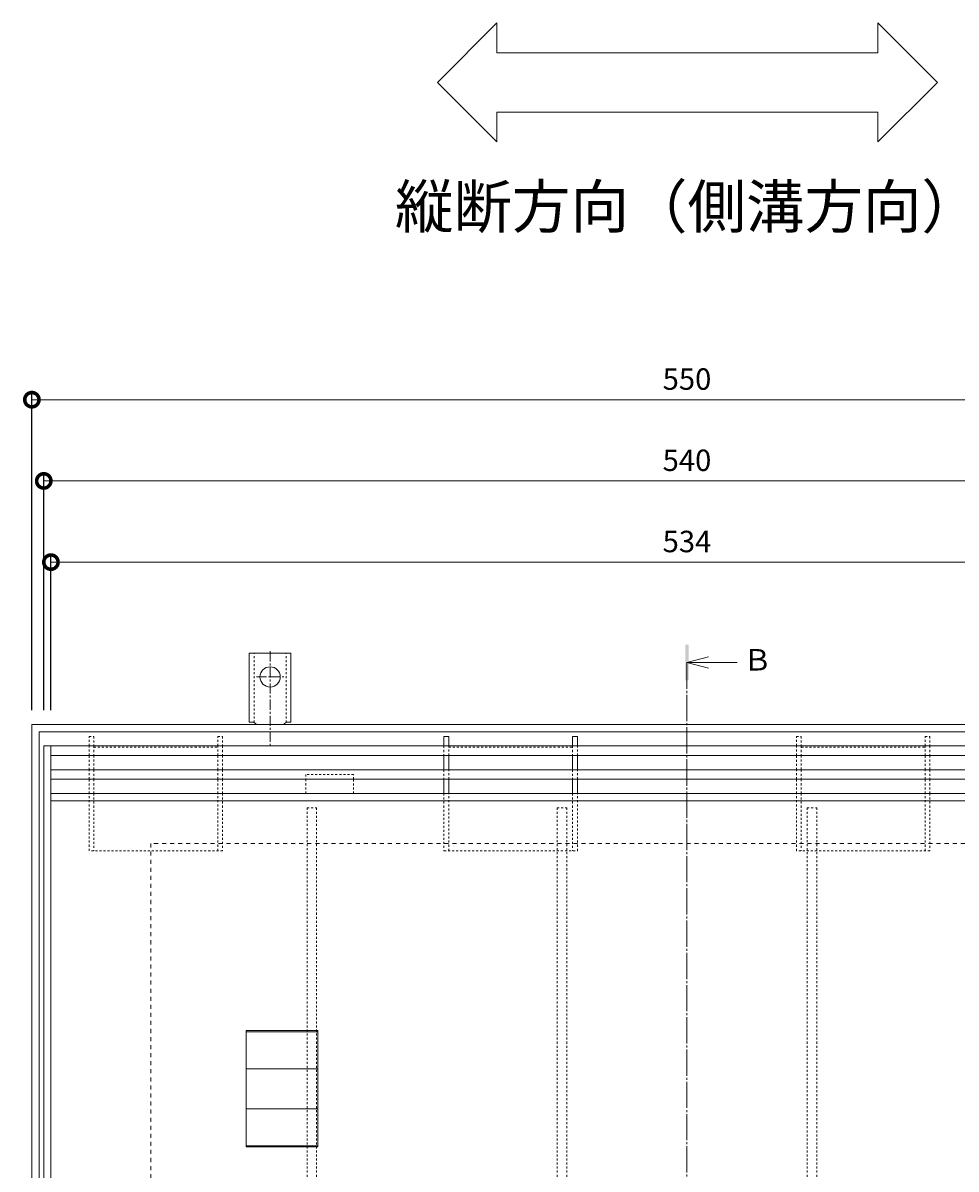
# Model space of a CAD drawing. Units: millimetres. Extents: x 3238 to 5163, y -206 to 1191.
# Drawn here: x 3335 to 3726, y 710 to 1191 of the extents above; entities that cross this region are included whole.
import ezdxf

# ---------------------------------------------------------------- set-up
doc = ezdxf.new("R2010")
doc.units = ezdxf.units.MM
for name, pattern in [('中心線（短）', [6.773333, 4.233333, -0.846667, 0.846667, -0.846667]), ('中心線（長）', [13.546667, 11.006667, -0.846667, 0.846667, -0.846667]), ('点線（その他）', [3.386667, 1.693333, -1.693333]), ('点線（標準）', [1.693333, 0.846667, -0.846667])]:
    doc.linetypes.add(name, pattern=pattern)
for name, color, linetype, lineweight in [('(K)アンカー', 2, 'Continuous', 9), ('(K)スリット蓋', 3, 'Continuous', 9), ('(K)モルタル止め', 3, 'Continuous', 9), ('(K)枠', 2, 'Continuous', 9), ('(K)目地', 6, 'Continuous', 9), ('(K)矢視', 7, 'Continuous', 9), ('(K)脚', 4, 'Continuous', 9)]:
    doc.layers.add(name, color=color, linetype=linetype, lineweight=lineweight)
for name, color, linetype in [('(K)寸法', 7, 'Continuous'), ('(K)引き上げ部材', 2, 'Continuous'), ('(K)補強材', 30, 'Continuous')]:
    doc.layers.add(name, color=color, linetype=linetype)
doc.styles.add('(K)MSゴシック', font='MS Gothic.ttf')
doc.styles.add('文字_異尺度_H3.0', font='MS Gothic.ttf', dxfattribs={"height": 3})
doc.dimstyles.new('KAD-1', dxfattribs={"dimtxt": 3, "dimasz": 4, "dimexe": 1, "dimexo": 2, "dimgap": 1, "dimtad": 1, "dimdec": 1, "dimdsep": 46, "dimtxsty": '(K)MSゴシック', "dimblk": 'DOTSMALL', "dimcen": 0, "dimclrd": 7, "dimclre": 256, "dimclrt": 2, "dimadec": 0, "dimazin": 0, "dimtfac": 1, "dimtdec": 1, "dimtmove": 0, "dimatfit": 3, "dimldrblk": 'DOTSMALL', "dimfxl": 1, "dimtfill": 1, "dimlwd": 9, "dimlwe": -1, "dimarcsym": 0})

# ---------------------------------------------------------------- blocks, each defined once
blk = doc.blocks.new('_DotSmall')
at = {"color": 0, "linetype": 'ByBlock', "const_width": 0.5}
blk.add_lwpolyline([(-0.0625, 0, 1), (0.0625, 0, 1)], format="xyb", close=True, dxfattribs=at)
blk = doc.blocks.new('*D36')
at = {"layer": '(K)寸法', "transparency": 16777216}
for p, q in [((3338.45, 902.54), (3338.45, 1036)), ((3888.45, 902.54), (3888.45, 1036))]:
    blk.add_line(p, q, dxfattribs=at)
at = {"layer": '(K)寸法', "color": 7, "lineweight": 9, "transparency": 16777216}
blk.add_line((3338.45, 1033), (3888.45, 1033), dxfattribs=at)
at = {"layer": 'Defpoints', "color": 0, "transparency": 16777216}
for p in [(3888.45, 1033), (3338.45, 896.54), (3888.45, 896.54)]:
    blk.add_point(p, dxfattribs=at)
at = {"layer": '(K)寸法', "color": 7, "lineweight": 9, "transparency": 16777216, "xscale": 12, "yscale": 12, "zscale": 12, "rotation": 180}
blk.add_blockref('_DotSmall', (3338.45, 1033), dxfattribs=at)
at = {"layer": '(K)寸法', "color": 7, "lineweight": 9, "transparency": 16777216, "xscale": 12, "yscale": 12, "zscale": 12}
blk.add_blockref('_DotSmall', (3888.45, 1033), dxfattribs=at)
at = {"layer": '(K)寸法', "color": 2, "transparency": 16777216, "insert": (3613.45, 1040.5), "char_height": 9, "attachment_point": 5, "style": '(K)MSゴシック', "bg_fill": 3, "box_fill_scale": 1.1, "bg_fill_color": 256, "bg_fill_true_color": 13158600, "bg_fill_transparency": 0}
blk.add_mtext('550', dxfattribs=at)
blk = doc.blocks.new('*D37')
at = {"layer": '(K)寸法', "transparency": 16777216}
for p, q in [((3343.45, 902.54), (3343.45, 1001.88)), ((3883.45, 902.54), (3883.45, 1001.88))]:
    blk.add_line(p, q, dxfattribs=at)
at = {"layer": '(K)寸法', "color": 7, "lineweight": 9, "transparency": 16777216}
blk.add_line((3883.45, 998.88), (3343.45, 998.88), dxfattribs=at)
at = {"layer": 'Defpoints', "color": 0, "transparency": 16777216}
for p in [(3343.45, 998.88), (3343.45, 896.54), (3883.45, 896.54)]:
    blk.add_point(p, dxfattribs=at)
at = {"layer": '(K)寸法', "color": 7, "lineweight": 9, "transparency": 16777216, "xscale": 12, "yscale": 12, "zscale": 12, "rotation": 180}
blk.add_blockref('_DotSmall', (3343.45, 998.88), dxfattribs=at)
at = {"layer": '(K)寸法', "color": 7, "lineweight": 9, "transparency": 16777216, "xscale": 12, "yscale": 12, "zscale": 12}
blk.add_blockref('_DotSmall', (3883.45, 998.88), dxfattribs=at)
at = {"layer": '(K)寸法', "color": 2, "transparency": 16777216, "insert": (3613.45, 1006.38), "char_height": 9, "attachment_point": 5, "style": '(K)MSゴシック', "bg_fill": 3, "box_fill_scale": 1.1, "bg_fill_color": 256, "bg_fill_true_color": 13158600, "bg_fill_transparency": 0}
blk.add_mtext('540', dxfattribs=at)
blk = doc.blocks.new('*D38')
at = {"layer": '(K)寸法', "transparency": 16777216}
for p, q in [((3346.45, 902.54), (3346.45, 967.76)), ((3880.45, 902.54), (3880.45, 967.76))]:
    blk.add_line(p, q, dxfattribs=at)
at = {"layer": '(K)寸法', "color": 7, "lineweight": 9, "transparency": 16777216}
blk.add_line((3346.45, 964.76), (3880.45, 964.76), dxfattribs=at)
at = {"layer": 'Defpoints', "color": 0, "transparency": 16777216}
for p in [(3880.45, 964.76), (3346.45, 896.54), (3880.45, 896.54)]:
    blk.add_point(p, dxfattribs=at)
at = {"layer": '(K)寸法', "color": 7, "lineweight": 9, "transparency": 16777216, "xscale": 12, "yscale": 12, "zscale": 12, "rotation": 180}
blk.add_blockref('_DotSmall', (3346.45, 964.76), dxfattribs=at)
at = {"layer": '(K)寸法', "color": 7, "lineweight": 9, "transparency": 16777216, "xscale": 12, "yscale": 12, "zscale": 12}
blk.add_blockref('_DotSmall', (3880.45, 964.76), dxfattribs=at)
at = {"layer": '(K)寸法', "color": 2, "transparency": 16777216, "insert": (3613.45, 972.26), "char_height": 9, "attachment_point": 5, "style": '(K)MSゴシック', "bg_fill": 3, "box_fill_scale": 1.1, "bg_fill_color": 256, "bg_fill_true_color": 13158600, "bg_fill_transparency": 0}
blk.add_mtext('534', dxfattribs=at)

msp = doc.modelspace()

# ---------------------------------------------------------------- linework, layer by layer
at = {"layer": '(K)アンカー', "linetype": '点線（標準）', "lineweight": 9}
for p, q in [((3431.7, 897.39), (3431.7, 926.54)), ((3445.2, 897.39), (3445.2, 926.54))]:
    msp.add_line(p, q, dxfattribs=at)
at = {"layer": '(K)アンカー', "linetype": '中心線（短）', "lineweight": 9}
msp.add_line((3438.45, 927.32), (3438.45, 887.54), dxfattribs=at)
at = {"layer": '(K)アンカー', "linetype": 'Continuous', "lineweight": 9}
for p, q in [((3430.45, 893.54), (3430.95, 893.54)), ((3446.45, 893.54), (3445.95, 893.54))]:
    msp.add_line(p, q, dxfattribs=at)
msp.add_circle((3438.45, 916.54), 4.25, dxfattribs=at)
at = {"layer": '(K)スリット蓋', "color": 7, "linetype": '中心線（長）', "lineweight": 9}
msp.add_line((3613.45, 922.57), (3613.45, 326.39), dxfattribs=at)
at = {"layer": '(K)スリット蓋', "linetype": 'Continuous', "lineweight": 9}
for p, q in [((3343.45, 887.54), (3343.45, 355.54)), ((3346.45, 887.54), (3346.45, 355.54)), ((3346.45, 867.54), (3880.45, 867.54)), ((3346.45, 864.54), (3880.45, 864.54))]:
    msp.add_line(p, q, dxfattribs=at)
at = {"layer": '(K)モルタル止め', "linetype": 'Continuous', "lineweight": 9}
for p, q in [((3458.45, 767.49), (3428.45, 767.49)), ((3458.45, 751.91), (3428.45, 751.91)), ((3458.45, 735.17), (3428.45, 735.17)), ((3458.45, 719.59), (3428.45, 719.59))]:
    msp.add_line(p, q, dxfattribs=at)
msp.add_lwpolyline([(3428.45, 767.99), (3458.45, 767.99), (3458.45, 719.09), (3428.45, 719.09)], close=True, dxfattribs=at)
at = {"layer": '(K)引き上げ部材', "linetype": '点線（標準）', "lineweight": 9}
msp.add_lwpolyline([(3453.45, 867.54), (3473.45, 867.54), (3473.45, 873.54), (3473.45, 875.54), (3453.45, 875.54), (3453.45, 873.54), (3453.45, 867.54)], dxfattribs=at)
at = {"layer": '(K)枠', "linetype": 'Continuous', "lineweight": 9}
msp.add_lwpolyline([(3885.45, 893.54), (3341.45, 893.54), (3341.45, 349.54), (3885.45, 349.54)], close=True, dxfattribs=at)
at = {"layer": '(K)枠', "linetype": '点線（その他）', "lineweight": 9}
msp.add_lwpolyline([(3838.45, 396.54), (3838.45, 846.54), (3388.45, 846.54), (3388.45, 396.54)], close=True, dxfattribs=at)
at = {"layer": '(K)目地', "linetype": 'Continuous', "lineweight": 9}
for p, q in [((3343.45, 887.54), (3883.45, 887.54)), ((3346.45, 883.54), (3880.45, 883.54)), ((3346.45, 877.54), (3880.45, 877.54)), ((3346.45, 873.54), (3880.45, 873.54))]:
    msp.add_line(p, q, dxfattribs=at)
at = {"layer": '(K)矢視', "color": 7, "linetype": 'Continuous', "lineweight": 9}
for p, q in [((3508.68, 1166.27), (3533.68, 1191.27)), ((3533.68, 1178.77), (3533.68, 1191.27)), ((3718.63, 1166.27), (3693.63, 1191.27)), ((3693.63, 1178.77), (3693.63, 1191.27)), ((3533.68, 1178.77), (3693.63, 1178.77)), ((3508.68, 1166.27), (3533.68, 1141.27)), ((3718.63, 1166.27), (3693.63, 1141.27)), ((3533.68, 1141.27), (3533.68, 1153.77)), ((3533.68, 1153.77), (3693.63, 1153.77)), ((3693.63, 1141.27), (3693.63, 1153.77))]:
    msp.add_line(p, q, dxfattribs=at)
at = {"layer": '(K)矢視', "color": 4, "linetype": 'Continuous', "lineweight": 9}
for q in [(3622.45, 924.97), (3634.45, 922.57), (3622.45, 920.17)]:
    msp.add_line((3613.45, 922.57), q, dxfattribs=at)
at = {"layer": '(K)矢視', "color": 4, "linetype": '中心線（短）', "lineweight": 9}
msp.add_line((3613.45, 843.74), (3613.45, 922.57), dxfattribs=at)
at = {"layer": '(K)矢視', "color": 4, "linetype": 'Continuous', "lineweight": 9}
msp.add_solid([(3612.7, 930.07), (3612.7, 915.07), (3614.2, 930.07), (3614.2, 915.07)], dxfattribs=at)
at = {"layer": '(K)脚', "linetype": '点線（標準）', "lineweight": 9}
for p, q in [((3362.45, 891.54), (3364.45, 891.54)), ((3362.45, 887.54), (3362.45, 891.54)), ((3364.45, 891.54), (3364.45, 887.54)), ((3416.45, 887.54), (3416.45, 891.54)), ((3416.45, 891.54), (3418.45, 891.54)), ((3418.45, 891.54), (3418.45, 887.54)), ((3659.45, 891.54), (3661.45, 891.54)), ((3659.45, 887.54), (3659.45, 891.54)), ((3661.45, 891.54), (3661.45, 887.54)), ((3713.45, 887.54), (3713.45, 891.54)), ((3713.45, 891.54), (3715.45, 891.54)), ((3715.45, 891.54), (3715.45, 887.54)), ((3362.45, 883.54), (3362.45, 887.54)), ((3364.45, 887.54), (3364.45, 883.54)), ((3364.45, 887.04), (3416.45, 887.04)), ((3416.45, 883.54), (3416.45, 887.54)), ((3418.45, 887.54), (3418.45, 883.54)), ((3511.45, 887.54), (3511.45, 883.54)), ((3513.45, 883.54), (3513.45, 887.54)), ((3513.45, 887.04), (3565.45, 887.04)), ((3565.45, 887.54), (3565.45, 883.54)), ((3567.45, 883.54), (3567.45, 887.54)), ((3659.45, 883.54), (3659.45, 887.54)), ((3661.45, 887.54), (3661.45, 883.54)), ((3661.45, 887.04), (3713.45, 887.04)), ((3713.45, 883.54), (3713.45, 887.54)), ((3715.45, 887.54), (3715.45, 883.54)), ((3362.45, 877.54), (3362.45, 883.54)), ((3364.45, 883.54), (3364.45, 877.54)), ((3416.45, 877.54), (3416.45, 883.54)), ((3418.45, 883.54), (3418.45, 877.54)), ((3659.45, 877.54), (3659.45, 883.54)), ((3661.45, 883.54), (3661.45, 877.54)), ((3713.45, 877.54), (3713.45, 883.54)), ((3715.45, 883.54), (3715.45, 877.54)), ((3362.45, 873.54), (3362.45, 877.54)), ((3364.45, 877.54), (3364.45, 873.54)), ((3416.45, 873.54), (3416.45, 877.54)), ((3418.45, 877.54), (3418.45, 873.54)), ((3511.45, 877.54), (3511.45, 873.54)), ((3513.45, 873.54), (3513.45, 877.54)), ((3565.45, 877.54), (3565.45, 873.54)), ((3567.45, 873.54), (3567.45, 877.54)), ((3659.45, 873.54), (3659.45, 877.54)), ((3661.45, 877.54), (3661.45, 873.54)), ((3713.45, 873.54), (3713.45, 877.54)), ((3715.45, 877.54), (3715.45, 873.54)), ((3362.45, 867.54), (3362.45, 873.54)), ((3364.45, 873.54), (3364.45, 867.54)), ((3416.45, 867.54), (3416.45, 873.54)), ((3418.45, 873.54), (3418.45, 867.54)), ((3659.45, 867.54), (3659.45, 873.54)), ((3661.45, 873.54), (3661.45, 867.54)), ((3713.45, 867.54), (3713.45, 873.54)), ((3715.45, 873.54), (3715.45, 867.54)), ((3362.45, 843.54), (3362.45, 867.54)), ((3364.45, 867.54), (3364.45, 843.54)), ((3416.45, 843.54), (3416.45, 867.54)), ((3418.45, 867.54), (3418.45, 843.54)), ((3511.45, 867.54), (3511.45, 843.54)), ((3513.45, 843.54), (3513.45, 867.54)), ((3565.45, 867.54), (3565.45, 843.54)), ((3567.45, 843.54), (3567.45, 867.54)), ((3659.45, 843.54), (3659.45, 867.54)), ((3661.45, 867.54), (3661.45, 843.54)), ((3713.45, 843.54), (3713.45, 867.54)), ((3715.45, 867.54), (3715.45, 843.54)), ((3418.45, 843.54), (3362.45, 843.54)), ((3511.45, 843.54), (3567.45, 843.54)), ((3715.45, 843.54), (3659.45, 843.54))]:
    msp.add_line(p, q, dxfattribs=at)
at = {"layer": '(K)脚', "linetype": 'Continuous', "lineweight": 9}
for p, q in [((3513.45, 891.54), (3511.45, 891.54)), ((3511.45, 891.54), (3511.45, 887.54)), ((3513.45, 887.54), (3513.45, 891.54)), ((3567.45, 891.54), (3565.45, 891.54)), ((3565.45, 891.54), (3565.45, 887.54)), ((3567.45, 887.54), (3567.45, 891.54)), ((3511.45, 883.54), (3511.45, 877.54)), ((3513.45, 877.54), (3513.45, 883.54)), ((3565.45, 883.54), (3565.45, 877.54)), ((3567.45, 877.54), (3567.45, 883.54)), ((3511.45, 873.54), (3511.45, 867.54)), ((3513.45, 867.54), (3513.45, 873.54)), ((3565.45, 873.54), (3565.45, 867.54)), ((3567.45, 867.54), (3567.45, 873.54))]:
    msp.add_line(p, q, dxfattribs=at)
at = {"layer": '(K)補強材', "linetype": '点線（標準）', "lineweight": 5}
for p, q in [((3453.95, 861.54), (3453.95, 381.54)), ((3453.95, 861.54), (3457.95, 861.54)), ((3457.95, 861.54), (3457.95, 381.54)), ((3558.95, 861.54), (3558.95, 381.54)), ((3558.95, 861.54), (3562.95, 861.54)), ((3562.95, 861.54), (3562.95, 381.54)), ((3663.95, 861.54), (3663.95, 381.54)), ((3663.95, 861.54), (3667.95, 861.54)), ((3667.95, 861.54), (3667.95, 381.54))]:
    msp.add_line(p, q, dxfattribs=at)

# ---------------------------------------------------------------- texts
at = {"layer": '(K)矢視', "insert": (3613.65, 1111.78), "char_height": 18, "width": 282.6795, "attachment_point": 5, "style": '文字_異尺度_H3.0'}
msp.add_mtext('縦断方向（側溝方向）', dxfattribs=at)

# ---------------------------------------------------------------- next in the draw order: dimensions: what is measured, and where the dimension line sits
at = {"layer": '(K)寸法'}
dim = msp.add_linear_dim(base=(3888.45, 1033), p1=(3338.45, 896.54), p2=(3888.45, 896.54), dimstyle='KAD-1', override={"dimscale": 0}, dxfattribs=at)
dim.commit()
dim.dimension.update_dxf_attribs({"geometry": '*D36', "text_midpoint": (3613.45, 1040.5)})

# ---------------------------------------------------------------- next in the draw order: dimensions: what is measured, and where the dimension line sits
dim = msp.add_linear_dim(base=(3343.45, 998.88), p1=(3883.45, 896.54), p2=(3343.45, 896.54), dimstyle='KAD-1', override={"dimscale": 0}, dxfattribs=at)
dim.commit()
dim.dimension.update_dxf_attribs({"geometry": '*D37', "text_midpoint": (3613.45, 1006.38)})

# ---------------------------------------------------------------- next in the draw order: dimensions: what is measured, and where the dimension line sits
dim = msp.add_linear_dim(base=(3880.45, 964.76), p1=(3346.45, 896.54), p2=(3880.45, 896.54), dimstyle='KAD-1', override={"dimscale": 0}, dxfattribs=at)
dim.commit()
dim.dimension.update_dxf_attribs({"geometry": '*D38', "text_midpoint": (3613.45, 972.26)})

# ---------------------------------------------------------------- next in the draw order: linework, layer by layer
at = {"layer": '(K)アンカー', "linetype": 'Continuous', "lineweight": 9}
msp.add_lwpolyline([(3432.68, 896.54, 0.267947), (3430.95, 897.54), (3429.7, 897.54), (3429.7, 926.54), (3438.45, 926.54), (3447.2, 926.54), (3447.2, 897.54), (3445.95, 897.54, 0.267947), (3444.22, 896.54)], format="xyb", dxfattribs=at)
at = {"layer": '(K)アンカー', "linetype": '中心線（短）', "lineweight": 9}
msp.add_lwpolyline([(3432.68, 916.54), (3438.45, 916.54), (3444.23, 916.54)], dxfattribs=at)
at = {"layer": '(K)枠', "linetype": 'Continuous', "lineweight": 9}
msp.add_lwpolyline([(3888.45, 896.54), (3338.45, 896.54), (3338.45, 346.54), (3888.45, 346.54)], close=True, dxfattribs=at)

# ---------------------------------------------------------------- next in the draw order: texts
at = {"layer": '(K)矢視', "insert": (3643.06, 922.57), "char_height": 9, "width": 9.0746, "attachment_point": 5, "style": '文字_異尺度_H3.0'}
msp.add_mtext('Ｂ', dxfattribs=at)

doc.saveas('drawing.dxf')
